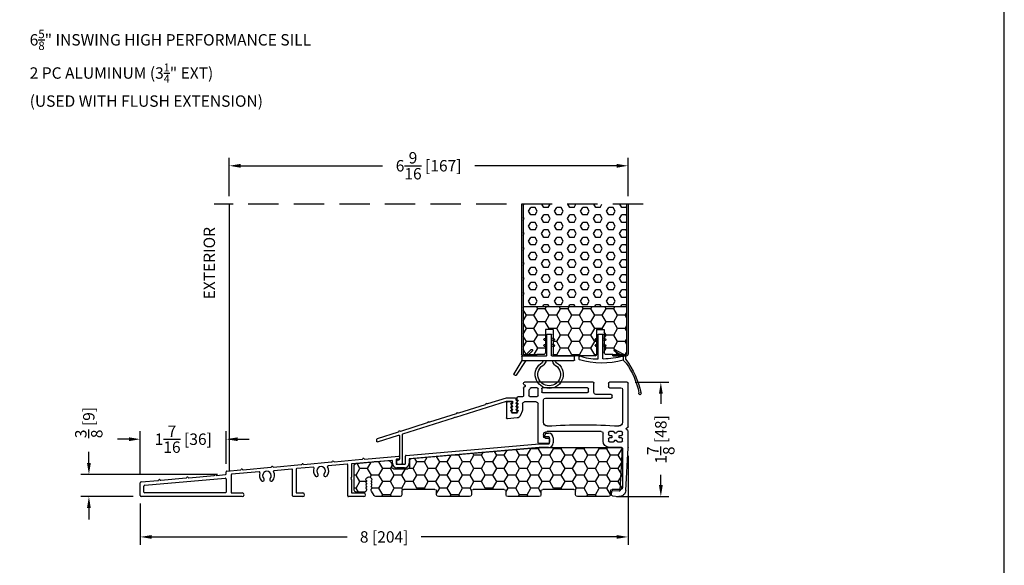
# Model space of a CAD drawing. Extents: x -61 to 850, y 0 to 124.
# Drawn here: x 834 to 850, y 67 to 76 of the extents above; entities that cross this region are included whole.
import ezdxf

# ---------------------------------------------------------------- set-up
doc = ezdxf.new("R2010")
doc.units = 0
doc.header["$LTSCALE"] = 4
doc.header["$MEASUREMENT"] = 0
doc.header["$PDMODE"] = 35
doc.linetypes.add('HIDDEN', pattern=[0.375, 0.25, -0.125])
doc.layers.get('DEFPOINTS').update_dxf_attribs({"linetype": 'CONTINUOUS'})
for name, color, linetype in [('ALUMINUM', 251, 'CONTINUOUS'), ('DIMS', 5, 'CONTINUOUS'), ('Foam', 41, 'CONTINUOUS'), ('HIDDEN', 1, 'HIDDEN'), ('PVC', 150, 'CONTINUOUS'), ('STEEL', 172, 'CONTINUOUS'), ('Title Block', 7, 'CONTINUOUS'), ('Vinyl Parts', 7, 'CONTINUOUS'), ('Weather Strip', 8, 'CONTINUOUS'), ('WOOD_PARTS', 44, 'CONTINUOUS')]:
    doc.layers.add(name, color=color, linetype=linetype)
doc.styles.get("Standard").update_dxf_attribs({"font": 'romans.shx'})
doc.dimstyles.new('inches & mm', dxfattribs={"dimtxt": 1, "dimasz": 1, "dimexe": 0.7, "dimexo": 0.7, "dimgap": 0.375, "dimtad": 0, "dimdec": 4, "dimzin": 1, "dimdsep": 46, "dimlunit": 5, "dimtxsty": 'Standard', "dimcen": 0, "dimclrd": 256, "dimclre": 256, "dimclrt": 256, "dimadec": 0, "dimazin": 0, "dimtfac": 1, "dimtdec": 4, "dimtofl": 0, "dimtmove": 2, "dimatfit": 3, "dimfxl": 0, "dimtolj": 1, "dimtzin": 0, "dimarcsym": 0})

# ---------------------------------------------------------------- blocks, each defined once
blk = doc.blocks.new('*D381')
at = {"layer": 'DEFPOINTS', "color": 0}
for p in [(843.793, 70.069), (843.488, 68.189), (844.348, 68.189)]:
    blk.add_point(p, dxfattribs=at)
at = {"layer": 'DIMS', "lineweight": -2}
for p, q in [((843.924, 70.069), (844.48, 70.069)), ((844.348, 69.881), (844.348, 69.713)), ((844.348, 68.377), (844.348, 68.545)), ((843.619, 68.189), (844.48, 68.189))]:
    blk.add_line(p, q, dxfattribs=at)
at = {"layer": 'DIMS'}
for points in [[(844.317, 69.881), (844.38, 69.881), (844.348, 70.069)], [(844.317, 68.377), (844.38, 68.377), (844.348, 68.189)]]:
    blk.add_solid(points, dxfattribs=at)
at = {"layer": 'DIMS', "insert": (844.348, 69.129), "char_height": 0.1875, "attachment_point": 5, "rotation": 90}
blk.add_mtext('\\A1;1{\\H1x;\\S7/8;} [48]', dxfattribs=at)
blk = doc.blocks.new('*D382')
at = {"layer": 'DEFPOINTS', "color": 0}
for p in [(843.808, 68.993), (835.782, 68.204), (835.782, 67.525)]:
    blk.add_point(p, dxfattribs=at)
at = {"layer": 'DIMS', "lineweight": -2}
for p, q in [((843.808, 68.862), (843.808, 67.394)), ((835.782, 68.073), (835.782, 67.394)), ((835.97, 67.525), (839.185, 67.525)), ((843.621, 67.525), (840.406, 67.525))]:
    blk.add_line(p, q, dxfattribs=at)
at = {"layer": 'DIMS'}
for points in [[(835.97, 67.556), (835.97, 67.494), (835.782, 67.525)], [(843.621, 67.556), (843.621, 67.494), (843.808, 67.525)]]:
    blk.add_solid(points, dxfattribs=at)
at = {"layer": 'DIMS', "insert": (839.795, 67.525), "char_height": 0.1875, "attachment_point": 5}
blk.add_mtext('\\A1;8 [204]', dxfattribs=at)
blk = doc.blocks.new('*D383')
at = {"layer": 'DEFPOINTS', "color": 0}
for p in [(843.808, 73.632), (837.246, 73.002), (843.808, 73.002)]:
    blk.add_point(p, dxfattribs=at)
at = {"layer": 'DIMS', "lineweight": -2}
for p, q in [((837.246, 73.133), (837.246, 73.763)), ((843.808, 73.133), (843.808, 73.763)), ((837.433, 73.632), (839.769, 73.632)), ((843.621, 73.632), (841.285, 73.632))]:
    blk.add_line(p, q, dxfattribs=at)
at = {"layer": 'DIMS'}
for points in [[(837.433, 73.663), (837.433, 73.6), (837.246, 73.632)], [(843.621, 73.663), (843.621, 73.6), (843.808, 73.632)]]:
    blk.add_solid(points, dxfattribs=at)
at = {"layer": 'DIMS', "insert": (840.527, 73.632), "char_height": 0.1875, "attachment_point": 5}
blk.add_mtext('\\A1;6{\\H1x;\\S9/16;} [167]', dxfattribs=at)
blk = doc.blocks.new('A$C4CDC6E9D')
at = {"layer": 'PVC'}
h = blk.add_hatch(dxfattribs=at)
h.set_pattern_fill('HONEY', color=256, style=0)
h.set_pattern_definition([(0, (-41.52223, -0.19807), (0.1875, 0.10825317), [0.125, -0.25]), (120, (-41.52223, -0.19807), (-0.1875, 0.10825318), [0.125, -0.25]), (60, (-41.52223, -0.19807), (4e-10, 0.21650635), [-0.25, 0.125])])
h.paths.add_polyline_path([(-0.83, 0.691, 0.02182), (-0.832, 0.691), (-2.172, 0.691, 0.414214), (-2.202, 0.661), (-2.202, 0.03, 0.414214), (-2.172, 0), (-2.032, 0, -0.414214), (-2.002, -0.03), (-2.002, -0.087, 0.414214), (-1.972, -0.117), (-1.46, -0.117, 0.414214), (-1.43, -0.087), (-1.43, -0.03, -0.414214), (-1.4, 0), (-0.888, 0, -0.414214), (-0.858, -0.03), (-0.858, -0.087, 0.414214), (-0.828, -0.117), (-0.316, -0.117, 0.414214), (-0.286, -0.087), (-0.286, -0.03, -0.414214), (-0.256, 0), (0.256, 0, -0.414214), (0.286, -0.03), (0.286, -0.087, 0.414214), (0.316, -0.117), (0.828, -0.117, 0.414214), (0.858, -0.087), (0.858, -0.03, -0.414214), (0.888, 0), (1.4, 0, -0.414214), (1.43, -0.03), (1.43, -0.087, 0.414214), (1.46, -0.117), (1.86, -0.117, 0.267949), (1.886, -0.102), (1.929, -0.027, 0.131652), (1.933, -0.012), (1.933, 0.003, 0.317837), (1.923, 0.018), (1.923, 0.034, 0.707107), (1.923, 0.063), (1.923, 0.079, 0.707107), (1.923, 0.108), (1.923, 0.124, 0.707107), (1.923, 0.153), (1.923, 0.159, -1), (2.021, 0.159), (2.021, 0.153, 0.707107), (2.021, 0.124), (2.021, 0.108, 0.707107), (2.021, 0.079), (2.021, 0.063, 0.707107), (2.021, 0.034), (2.021, 0.018, 0.317837), (2.011, 0.003), (2.011, -0.012, 0.414214), (2.041, -0.042), (2.183, -0.042, 0.414214), (2.213, -0.012), (2.213, 0.398, 0.388879), (2.186, 0.427), (1.652, 0.474, 0.221695), (1.629, 0.465), (1.604, 0.441, 0.198912), (1.595, 0.419), (1.595, 0.37, -0.414214), (1.565, 0.34), (1.33, 0.34, -0.414214), (1.3, 0.37), (1.3, 0.477, 0.388879), (1.272, 0.507)])
for p, q in [((-2.202, 0.661), (-2.202, 0.03)), ((-0.832, 0.691), (-2.172, 0.691)), ((1.272, 0.507), (-0.83, 0.691)), ((1.3, 0.37), (1.3, 0.477)), ((1.565, 0.34), (1.33, 0.34)), ((1.595, 0.419), (1.595, 0.37)), ((1.629, 0.465), (1.604, 0.441)), ((2.186, 0.427), (1.652, 0.474)), ((2.213, -0.012), (2.213, 0.398)), ((-2.172, 0), (-2.032, 0)), ((-1.4, 0), (-0.888, 0)), ((-0.256, 0), (0.256, 0)), ((0.888, 0), (1.4, 0)), ((1.923, 0.153), (1.923, 0.159)), ((1.923, 0.108), (1.923, 0.124)), ((1.923, 0.063), (1.923, 0.079)), ((1.923, 0.018), (1.923, 0.034)), ((1.933, -0.012), (1.933, 0.003)), ((2.011, 0.003), (2.011, -0.012)), ((2.021, 0.159), (2.021, 0.153)), ((2.021, 0.124), (2.021, 0.108)), ((2.021, 0.079), (2.021, 0.063)), ((2.021, 0.034), (2.021, 0.018)), ((-2.002, -0.03), (-2.002, -0.087)), ((-1.972, -0.117), (-1.46, -0.117)), ((-1.43, -0.087), (-1.43, -0.03)), ((-0.858, -0.03), (-0.858, -0.087)), ((-0.828, -0.117), (-0.316, -0.117)), ((-0.286, -0.087), (-0.286, -0.03)), ((0.286, -0.03), (0.286, -0.087)), ((0.316, -0.117), (0.828, -0.117)), ((0.858, -0.087), (0.858, -0.03)), ((1.43, -0.03), (1.43, -0.087)), ((1.46, -0.117), (1.86, -0.117)), ((1.886, -0.102), (1.929, -0.027)), ((2.041, -0.042), (2.183, -0.042))]:
    blk.add_line(p, q, dxfattribs=at)
for centre, radius, start, end in [((-2.172, 0.661), 0.03, 90, 180), ((-0.832, 0.661), 0.03, 85, 90), ((1.27, 0.477), 0.03, 0, 85), ((1.33, 0.37), 0.03, 180, 270), ((1.565, 0.37), 0.03, 270, 360), ((1.625, 0.419), 0.03, 135, 180), ((1.65, 0.444), 0.03, 85, 135), ((2.183, 0.398), 0.03, 360, 85), ((1.972, 0.159), 0.049, 0, 180), ((-2.172, 0.03), 0.03, 180, 270), ((-2.032, -0.03), 0.03, 0, 90), ((-1.4, -0.03), 0.03, 90, 180), ((-0.888, -0.03), 0.03, 0, 90), ((0.256, -0.03), 0.03, 0, 90), ((0.888, -0.03), 0.03, 90, 180), ((1.4, -0.03), 0.03, 0, 90), ((1.918, 0.138), 0.015, 289.4712, 70.5288), ((1.918, 0.093), 0.015, 289.4712, 70.5288), ((1.918, 0.048), 0.015, 289.4712, 70.5288), ((1.918, 0.003), 0.015, 360, 70.5288), ((2.026, 0.138), 0.015, 109.4712, 250.5288), ((2.026, 0.093), 0.015, 109.4712, 250.5288), ((2.026, 0.048), 0.015, 109.4712, 250.5288), ((2.026, 0.003), 0.015, 109.4712, 180), ((-1.972, -0.087), 0.03, 180, 270), ((-1.46, -0.087), 0.03, 270, 0), ((-0.828, -0.087), 0.03, 180, 270), ((-0.316, -0.087), 0.03, 270, 0), ((-0.256, -0.03), 0.03, 90, 180), ((0.316, -0.087), 0.03, 180, 270), ((0.828, -0.087), 0.03, 270, 0), ((1.46, -0.087), 0.03, 180, 270), ((1.86, -0.087), 0.03, 270, 330), ((1.903, -0.012), 0.03, 330, 360), ((2.041, -0.012), 0.03, 180, 270), ((2.183, -0.012), 0.03, 270, 0)]:
    blk.add_arc(centre, radius, start, end, dxfattribs=at)
blk = doc.blocks.new('A$C2D90521C')
at = {"layer": 'Vinyl Parts'}
for p, q in [((-0.885, 0.075), (-0.885, 0.793)), ((-0.87, 0.808), (-0.58, 0.808)), ((-0.795, 0.688), (-0.795, 0.15)), ((-0.58, 0.718), (-0.765, 0.718)), ((-0.565, 0.793), (-0.565, 0.733)), ((-0.325, 0.638), (-0.325, 0.793)), ((-0.31, 0.808), (0.82, 0.808)), ((-0.235, 0.653), (-0.235, 0.703)), ((-0.22, 0.718), (0.52, 0.718)), ((0.535, 0.703), (0.535, 0.653)), ((0.595, 0.591), (0.595, 0.703)), ((0.61, 0.718), (0.711, 0.718)), ((0.745, 0.673), (0.745, 0.591)), ((0.809, 0.742), (0.831, 0.721)), ((0.823, 0.768), (0.817, 0.767)), ((0.835, 0.783), (0.835, 0.793)), ((0.835, 0.71), (0.835, 0.583)), ((-0.622, 0.563), (-0.622, 0.593)), ((-0.607, 0.608), (-0.355, 0.608)), ((0.475, 0.548), (-0.607, 0.548)), ((0.52, 0.638), (-0.22, 0.638)), ((0.505, 0.15), (0.505, 0.518)), ((0.73, 0.576), (0.61, 0.576)), ((0.625, 0.486), (0.82, 0.486)), ((0.85, 0.568), (0.93, 0.568)), ((0.935, 0.513), (0.925, 0.513)), ((0.925, 0.513), (0.944, 0.473)), ((0.945, 0.553), (0.945, 0.523)), ((1.04, 0.488), (1.1, 0.488)), ((0.595, -0.186), (0.595, 0.456)), ((0.85, 0.456), (0.85, 0.367)), ((0.854, 0.345), (0.889, 0.259)), ((0.935, 0.458), (0.925, 0.458)), ((0.925, 0.458), (0.944, 0.418)), ((0.935, 0.403), (0.925, 0.403)), ((0.925, 0.403), (0.944, 0.363)), ((0.935, 0.348), (0.925, 0.348)), ((0.925, 0.348), (0.941, 0.307)), ((1.025, 0.468), (1.025, 0.473)), ((1.026, 0.418), (1.045, 0.458)), ((1.026, 0.363), (1.045, 0.403)), ((1.029, 0.307), (1.045, 0.348)), ((1.045, 0.458), (1.035, 0.458)), ((1.045, 0.403), (1.035, 0.403)), ((1.045, 0.348), (1.035, 0.348)), ((1.115, 0.473), (1.115, 0.223)), ((0.939, 0.222), (1.099, 0.208)), ((0.955, 0.298), (1.015, 0.298)), ((-0.885, -0.267), (-0.885, 0.003)), ((-0.881, 0.013), (-0.859, 0.034)), ((-0.867, 0.06), (-0.873, 0.061)), ((-0.78, 0), (-0.715, 0)), ((-0.645, 0), (-0.58, 0)), ((-0.445, 0), (0.445, 0)), ((-0.795, -0.052), (-0.795, -0.015)), ((-0.795, -0.158), (-0.795, -0.121)), ((-0.749, -0.067), (-0.78, -0.067)), ((-0.78, -0.106), (-0.749, -0.106)), ((-0.739, -0.097), (-0.739, -0.077)), ((-0.7, -0.015), (-0.7, -0.018)), ((-0.7, -0.156), (-0.7, -0.158)), ((-0.69, -0.028), (-0.67, -0.028)), ((-0.67, -0.146), (-0.69, -0.146)), ((-0.66, -0.018), (-0.66, -0.015)), ((-0.66, -0.158), (-0.66, -0.156)), ((-0.621, -0.077), (-0.621, -0.097)), ((-0.58, -0.067), (-0.611, -0.067)), ((-0.611, -0.106), (-0.58, -0.106)), ((-0.565, -0.015), (-0.565, -0.052)), ((-0.565, -0.121), (-0.565, -0.158)), ((-0.475, -0.158), (-0.475, -0.03)), ((0.405, -0.126), (0.405, -0.171)), ((0.475, -0.111), (0.42, -0.111)), ((0.505, -0.06), (0.505, -0.081)), ((-0.848, -0.971), (-0.885, -0.268)), ((-0.758, -0.966), (-0.794, -0.279)), ((-0.715, -0.173), (-0.78, -0.173)), ((-0.779, -0.263), (-0.58, -0.263)), ((-0.58, -0.173), (-0.645, -0.173)), ((0.435, -0.201), (0.58, -0.201)), ((-0.637, -0.97), (-0.742, -0.98)), ((-0.628, -1.06), (-0.733, -1.07)), ((-0.615, -1.044), (-0.621, -0.984))]:
    blk.add_line(p, q, dxfattribs=at)
for centre, radius, start, end in [((-0.87, 0.793), 0.015, 90, 180), ((-0.765, 0.688), 0.03, 90, 180), ((-0.58, 0.793), 0.015, 0, 90), ((-0.58, 0.733), 0.015, 270, 360), ((-0.31, 0.793), 0.015, 90, 180), ((-0.22, 0.703), 0.015, 90, 180), ((-0.22, 0.653), 0.015, 180, 270), ((0.52, 0.703), 0.015, 0, 90), ((0.52, 0.653), 0.015, 270, 0), ((0.61, 0.703), 0.015, 90, 180), ((0.711, 0.703), 0.015, 24.3815, 90), ((0.82, 0.752), 0.105, 204.3815, 221.4096), ((0.73, 0.673), 0.015, 360, 41.4096), ((0.82, 0.752), 0.015, 100, 225), ((0.82, 0.793), 0.015, 360, 90), ((0.82, 0.783), 0.015, 280, 0), ((0.82, 0.71), 0.015, 0, 45), ((-0.607, 0.593), 0.015, 90, 180), ((-0.607, 0.563), 0.015, 180, 270), ((-0.355, 0.638), 0.03, 270, 0), ((0.475, 0.518), 0.03, 0, 90), ((0.61, 0.591), 0.015, 180, 270), ((0.625, 0.456), 0.03, 90, 180), ((0.73, 0.591), 0.015, 270, 360), ((0.82, 0.456), 0.03, 360, 90), ((0.85, 0.583), 0.015, 180, 270), ((0.93, 0.553), 0.015, 0, 90), ((0.935, 0.523), 0.01, 270, 360), ((1.04, 0.473), 0.015, 90, 180), ((1.1, 0.473), 0.015, 360, 90), ((0.91, 0.367), 0.06, 180, 201.8014), ((0.935, 0.468), 0.01, 270, 30), ((0.935, 0.413), 0.01, 270, 30), ((0.935, 0.358), 0.01, 270, 30), ((1.035, 0.468), 0.01, 180, 270), ((1.035, 0.413), 0.01, 150, 270), ((1.035, 0.358), 0.01, 150, 270), ((0.944, 0.282), 0.06, 201.8014, 265), ((0.955, 0.313), 0.015, 201.8014, 270), ((1.015, 0.313), 0.015, 270, 338.1986), ((1.1, 0.223), 0.015, 265, 360), ((-0.87, 0.075), 0.015, 180, 260), ((-0.87, 0.003), 0.015, 135, 180), ((-0.87, 0.045), 0.015, 315, 80), ((-0.735, 0.15), 0.06, 180, 270), ((-0.78, -0.015), 0.015, 90, 180), ((-0.145, -8.602), 8.712, 86.117, 93.883), ((-0.715, -0.015), 0.015, 0, 90), ((-0.645, -0.015), 0.015, 90, 180), ((-0.58, -0.015), 0.015, 0, 90), ((0.445, 0.15), 0.06, 270, 360), ((0.445, -0.06), 0.06, 360, 90), ((-0.78, -0.052), 0.015, 180, 270), ((-0.78, -0.121), 0.015, 90, 180), ((-0.78, -0.158), 0.015, 180, 270), ((-0.749, -0.077), 0.00984, 0, 90), ((-0.749, -0.097), 0.00984, 270, 0), ((-0.715, -0.158), 0.015, 270, 0), ((-0.69, -0.018), 0.00984, 180, 270), ((-0.69, -0.156), 0.00984, 90, 180), ((-0.67, -0.018), 0.00984, 270, 0), ((-0.67, -0.156), 0.00984, 0, 90), ((-0.645, -0.158), 0.015, 180, 270), ((-0.611, -0.077), 0.00984, 90, 180), ((-0.611, -0.097), 0.00984, 180, 270), ((-0.58, -0.052), 0.015, 270, 360), ((-0.58, -0.121), 0.015, 0, 90), ((-0.58, -0.158), 0.015, 270, 0), ((-0.58, -0.158), 0.105, 270, 360), ((-0.445, -0.03), 0.03, 90, 180), ((0.42, -0.126), 0.015, 90, 180), ((0.475, -0.081), 0.03, 270, 360), ((-0.87, -0.267), 0.015, 180, 185), ((-0.779, -0.278), 0.015, 90, 183), ((0.435, -0.171), 0.03, 180, 270), ((0.58, -0.186), 0.015, 270, 0), ((-0.743, -0.966), 0.105, 183, 275.5275), ((-0.743, -0.966), 0.015, 183, 275.5275), ((-0.636, -0.985), 0.015, 5.5275, 95.5275), ((-0.63, -1.045), 0.015, 275.5275, 5.5275)]:
    blk.add_arc(centre, radius, start, end, dxfattribs=at)
blk = doc.blocks.new('A$C25326264')
at = {"layer": 'ALUMINUM'}
for p, q in [((-0.576, 0.149), (-0.576, 0.172)), ((-0.566, 0.182), (-0.412, 0.182)), ((-0.409, 0.181), (-0.105, 0.086)), ((-0.582, 0.11), (-0.588, 0.116)), ((-0.582, 0.057), (-0.588, 0.063)), ((-0.582, 0.003), (-0.588, 0.009)), ((-0.516, 0.122), (-0.516, 0.1)), ((-0.51, 0.086), (-0.504, 0.08)), ((-0.504, 0.066), (-0.51, 0.06)), ((-0.51, 0.031), (-0.504, 0.025)), ((-0.504, 0.011), (-0.51, 0.005)), ((-0.42, 0.132), (-0.506, 0.132)), ((0.417, -0.131), (-0.417, 0.131)), ((-0.097, 0.086), (-0.089, 0.091)), ((-0.075, 0.087), (-0.071, 0.078)), ((-0.065, 0.073), (0.372, -0.065)), ((-0.582, -0.05), (-0.588, -0.044)), ((-0.517, -0.053), (-0.575, -0.053)), ((-0.51, -0.024), (-0.504, -0.03)), ((-0.504, -0.044), (-0.51, -0.05)), ((0.379, -0.064), (0.388, -0.06)), ((0.402, -0.064), (0.406, -0.073)), ((0.412, -0.078), (0.849, -0.215)), ((0.43, -0.125), (0.417, -0.131)), ((0.436, -0.138), (0.43, -0.125)), ((0.449, -0.131), (0.436, -0.138)), ((0.455, -0.144), (0.449, -0.131)), ((1.289, -0.407), (0.455, -0.144)), ((0.856, -0.214), (0.865, -0.21)), ((0.879, -0.214), (0.883, -0.223)), ((0.889, -0.228), (1.326, -0.366)), ((1.296, -0.892), (1.296, -0.416)), ((1.333, -0.365), (1.342, -0.36)), ((1.346, -0.438), (1.346, -0.823)), ((1.355, -0.365), (1.36, -0.373)), ((1.708, -0.539), (1.359, -0.429)), ((1.366, -0.378), (1.714, -0.488)), ((1.721, -0.498), (1.721, -0.529)), ((1.377, -0.907), (1.311, -0.907)), ((1.359, -0.838), (1.379, -0.841)), ((1.392, -0.856), (1.392, -0.892))]:
    blk.add_line(p, q, dxfattribs=at)
for centre, radius, start, end in [((-0.566, 0.172), 0.01, 90, 180), ((-0.412, 0.172), 0.01, 72.5, 90), ((-0.581, 0.123), 0.01, 120, 225), ((-0.581, 0.07), 0.01, 120, 225), ((-0.581, 0.017), 0.01, 120, 225), ((-0.596, 0.149), 0.02, 300, 0), ((-0.596, 0.096), 0.02, 300, 45), ((-0.596, 0.042), 0.02, 300, 45), ((-0.596, -0.011), 0.02, 300, 45), ((-0.506, 0.122), 0.01, 90, 180), ((-0.496, 0.1), 0.02, 180, 225), ((-0.496, 0.045), 0.02, 135, 225), ((-0.496, -0.009), 0.02, 135, 225), ((-0.511, 0.073), 0.01, 315, 45), ((-0.511, 0.018), 0.01, 315, 45), ((-0.42, 0.122), 0.01, 72.5, 90), ((-0.102, 0.095), 0.01, 252.5, 297.5), ((-0.084, 0.082), 0.01, 27.5, 117.5), ((-0.062, 0.082), 0.01, 207.5, 252.5), ((-0.581, -0.037), 0.01, 120, 225), ((-0.575, -0.043), 0.01, 225, 270), ((-0.517, -0.043), 0.01, 270, 315), ((-0.511, -0.037), 0.01, 315, 45), ((0.375, -0.055), 0.01, 252.5, 297.5), ((0.393, -0.068), 0.01, 27.5, 117.5), ((0.415, -0.068), 0.01, 207.5, 252.5), ((0.852, -0.206), 0.01, 252.5, 297.5), ((0.87, -0.219), 0.01, 27.5, 117.5), ((0.892, -0.218), 0.01, 207.5, 252.5), ((1.286, -0.416), 0.01, 360, 72.5), ((1.329, -0.356), 0.01, 252.5, 297.5), ((1.347, -0.369), 0.01, 27.5, 117.5), ((1.356, -0.438), 0.01, 72.5, 180), ((1.369, -0.369), 0.01, 207.5, 252.5), ((1.711, -0.529), 0.01, 252.5, 0), ((1.711, -0.498), 0.01, 0, 72.5), ((1.311, -0.892), 0.015, 180, 270), ((1.361, -0.823), 0.015, 180, 262), ((1.377, -0.892), 0.015, 270, 360), ((1.377, -0.856), 0.015, 0, 82)]:
    blk.add_arc(centre, radius, start, end, dxfattribs=at)
blk = doc.blocks.new('A$C7E582F33')
at = {"layer": 'Foam'}
h = blk.add_hatch(dxfattribs=at)
h.set_pattern_fill('HEX', color=256, scale=0.57, style=0)
h.set_pattern_definition([(0, (-34.09025, -48.24036), (0, 0.12340862), [0.07125, -0.1425]), (120, (-34.09025, -48.24036), (-0.106875, -0.0617043), [0.07125, -0.1425]), (60, (-34.019, -48.24036), (-0.106875, 0.0617043), [0.07125, -0.1425])])
h.paths.add_polyline_path([(0.851, 0.812), (0.851, 2.5), (-0.851, 2.5), (-0.851, 0.812)])
at = {"layer": 'PVC'}
h = blk.add_hatch(dxfattribs=at)
h.set_pattern_fill('HONEY', color=256, style=0)
h.set_pattern_definition([(0, (-9.76014, -61.11392), (0.1875, 0.10825317), [0.125, -0.25]), (120, (-9.76014, -61.11392), (-0.1875, 0.10825318), [0.125, -0.25]), (60, (-9.76014, -61.11392), (4e-10, 0.21650635), [-0.25, 0.125])])
h.paths.add_polyline_path([(-0.359, 0.031, 0.414214), (-0.328, 0), (0.328, 0, 0.414214), (0.359, 0.031), (0.359, 0.437), (0.484, 0.437), (0.484, 0.055, 0.414214), (0.516, 0.024), (0.625, 0.024), (0.844, 0.024, 0.414214), (0.851, 0.031), (0.851, 0.812), (-0.851, 0.812), (-0.851, 0.031, 0.414214), (-0.844, 0.024), (-0.625, 0.024), (-0.516, 0.024, 0.414214), (-0.484, 0.055), (-0.484, 0.437), (-0.359, 0.437)])
for p, q in [((0.851, 0.812), (-0.851, 0.812)), ((-0.359, 0.437), (-0.484, 0.437)), ((-0.484, 0.437), (-0.484, 0.055)), ((-0.359, 0.437), (-0.359, 0.031)), ((0.359, 0.437), (0.359, 0.031)), ((0.359, 0.437), (0.484, 0.437)), ((0.484, 0.437), (0.484, 0.055)), ((-0.625, 0.024), (-0.516, 0.024)), ((-0.328, 0), (0.328, 0)), ((0.516, 0.024), (0.625, 0.024))]:
    blk.add_line(p, q, dxfattribs=at)
for centre, start, end in [((-0.516, 0.055), 270, 0), ((-0.328, 0.031), 180, 270), ((0.328, 0.031), 270, 0), ((0.516, 0.055), 180, 270)]:
    blk.add_arc(centre, 0.0312, start, end, dxfattribs=at)
at = {"layer": 'STEEL'}
for p, q in [((-0.875, 2.5), (-0.875, 0.031)), ((-0.851, 2.5), (-0.851, 0.031)), ((0.851, 2.5), (0.851, 0.031)), ((0.875, 2.5), (0.875, 0.031)), ((-0.625, 0.024), (-0.844, 0.024)), ((-0.625, 0), (-0.625, 0.024)), ((0.844, 0.024), (0.625, 0.024)), ((0.625, 0), (0.625, 0.024)), ((-0.625, 0), (-0.844, 0)), ((0.625, 0), (0.844, 0))]:
    blk.add_line(p, q, dxfattribs=at)
for centre, radius, start, end in [((-0.844, 0.031), 0.0312, 180, 270), ((-0.844, 0.031), 0.00725, 180, 270), ((0.844, 0.031), 0.00725, 270, 0), ((0.844, 0.031), 0.0312, 270, 0)]:
    blk.add_arc(centre, radius, start, end, dxfattribs=at)
blk = doc.blocks.new('A$C34030B08')
at = {"layer": 'Weather Strip'}
for p, q in [((0.03, 0), (-0.03, 0)), ((-0.086, -0.089), (-0.083, -0.099)), ((-0.04, -0.06), (-0.081, -0.076)), ((-0.04, -0.16), (-0.081, -0.176)), ((-0.04, -0.092), (-0.07, -0.104)), ((-0.04, -0.404), (-0.04, -0.01)), ((0.04, -0.405), (0.04, -0.01)), ((0.04, -0.06), (0.081, -0.076)), ((0.04, -0.092), (0.07, -0.104)), ((0.04, -0.16), (0.081, -0.176)), ((0.086, -0.089), (0.083, -0.099)), ((-0.41, -0.352), (-0.244, -0.256)), ((-0.373, -0.366), (-0.229, -0.282)), ((-0.23, -0.26), (-0.225, -0.268)), ((-0.086, -0.189), (-0.083, -0.199)), ((-0.04, -0.192), (-0.07, -0.204)), ((0.04, -0.192), (0.07, -0.204)), ((0.086, -0.189), (0.083, -0.199)), ((-0.373, -0.431), (-0.421, -0.478)), ((-0.415, -0.42), (-0.415, -0.361)), ((-0.373, -0.366), (-0.373, -0.431)), ((0.352, -0.413), (0.352, -0.37))]:
    blk.add_line(p, q, dxfattribs=at)
for centre, radius, start, end in [((-0.03, -0.01), 0.01, 90, 180), ((0.03, -0.01), 0.01, 0, 90), ((-0.077, -0.086), 0.01, 111.8844, 201.8844), ((-0.073, -0.095), 0.01, 201.8844, 291.8844), ((0.073, -0.095), 0.01, 248.1156, 338.1156), ((0.077, -0.086), 0.01, 338.1156, 68.1156), ((-0.239, -0.265), 0.01, 30, 120), ((-0.234, -0.273), 0.01, 300, 30), ((-0.077, -0.186), 0.01, 111.8844, 201.8844), ((-0.073, -0.195), 0.01, 201.8844, 291.8844), ((0.073, -0.195), 0.01, 248.1156, 338.1156), ((0.077, -0.186), 0.01, 338.1156, 68.1156), ((0.603, -1.212), 1.29, 142.0941, 168.7537), ((0.603, -1.212), 1.26, 144.368, 168.7216), ((-0.405, -0.361), 0.01, 120, 180), ((0, 1.183), 1.593, 256.4452, 268.3763), ((-0.029, 0.857), 1.333, 255.0382, 286.3165), ((-0.045, -0.404), 0.005, 268.3763, 0), ((0.045, -0.405), 0.005, 180, 267.8164), ((0.073, 0.325), 0.736, 267.8164, 291.2015), ((0.343, -0.37), 0.01, 0, 111.2015), ((0.343, -0.413), 0.01, 286.3165, 0), ((-0.65, -0.978), 0.02, 132.9045, 26.6198), ((-0.667, -0.96), 0.005, 312.9045, 348.7537), ((-0.628, -0.967), 0.005, 168.7216, 206.6198)]:
    blk.add_arc(centre, radius, start, end, dxfattribs=at)
blk = doc.blocks.new('A$C047E17BC')
at = {"layer": 'Weather Strip'}
for p, q in [((0.03, 0), (-0.03, 0)), ((-0.086, -0.089), (-0.083, -0.099)), ((-0.04, -0.06), (-0.081, -0.076)), ((-0.04, -0.16), (-0.081, -0.176)), ((-0.04, -0.092), (-0.07, -0.104)), ((-0.04, -0.355), (-0.04, -0.01)), ((0.04, -0.355), (0.04, -0.01)), ((0.04, -0.06), (0.081, -0.076)), ((0.04, -0.092), (0.07, -0.104)), ((0.04, -0.16), (0.081, -0.176)), ((0.086, -0.089), (0.083, -0.099)), ((-0.086, -0.189), (-0.083, -0.199)), ((-0.04, -0.192), (-0.07, -0.204)), ((0.04, -0.192), (0.07, -0.204)), ((0.086, -0.189), (0.083, -0.199)), ((0.276, -0.261), (0.283, -0.254)), ((0.361, -0.36), (0.276, -0.275)), ((0.403, -0.36), (0.297, -0.254)), ((-0.417, -0.425), (-0.417, -0.37)), ((-0.045, -0.36), (-0.407, -0.36)), ((0.453, -0.435), (-0.407, -0.435)), ((0.443, -0.36), (0.045, -0.36)), ((0.384, -0.435), (0.541, -0.677)), ((0.453, -0.37), (0.453, -0.435)), ((0.453, -0.435), (0.58, -0.654)), ((0.555, -0.68), (0.576, -0.668))]:
    blk.add_line(p, q, dxfattribs=at)
for centre, radius, start, end in [((-0.03, -0.01), 0.01, 90, 180), ((0.03, -0.01), 0.01, 0, 90), ((-0.077, -0.086), 0.01, 111.8844, 201.8844), ((-0.073, -0.095), 0.01, 201.8844, 291.8844), ((0.073, -0.095), 0.01, 248.1156, 338.1156), ((0.077, -0.086), 0.01, 338.1156, 68.1156), ((-0.077, -0.186), 0.01, 111.8844, 201.8844), ((-0.073, -0.195), 0.01, 201.8844, 291.8844), ((0.073, -0.195), 0.01, 248.1156, 338.1156), ((0.077, -0.186), 0.01, 338.1156, 68.1156), ((0.283, -0.268), 0.01, 135, 225), ((0.29, -0.261), 0.01, 45, 135), ((-0.407, -0.37), 0.01, 90, 180), ((-0.407, -0.425), 0.01, 180, 270), ((0, -0.665), 0.23, 119.6833, 60.3167), ((-0.14, -0.435), 0.0397, 310.5518, 0), ((-0.14, -0.435), 0.0847, 306.9683, 0), ((-0.045, -0.355), 0.005, 270, 0), ((0.045, -0.355), 0.005, 180, 270), ((0.14, -0.435), 0.0847, 180, 233.0317), ((0.14, -0.435), 0.0397, 180, 229.4482), ((0.443, -0.37), 0.01, 0, 90), ((0, -0.665), 0.185, 118.6757, 61.3243), ((0.55, -0.672), 0.01, 213.0492, 300), ((0.571, -0.659), 0.01, 300, 30)]:
    blk.add_arc(centre, radius, start, end, dxfattribs=at)
blk = doc.blocks.new('A$C4FA57CD0')
at = {"layer": 'ALUMINUM'}
for p, q in [((5.242, 0.811), (5.242, 0.831)), ((5.272, 0.861), (5.305, 0.861)), ((2.958, 0.496), (5.147, 0.687)), ((5.147, 0.687), (5.148, 0.687)), ((5.148, 0.687), (5.31, 0.687)), ((5.31, 0.801), (5.252, 0.801)), ((5.32, 0.697), (5.32, 0.791)), ((5.38, 0.786), (5.38, 0.702)), ((5.15, 0.627), (3.018, 0.441)), ((5.15, 0.627), (5.15, 0.627)), ((5.305, 0.627), (5.15, 0.627)), ((0.777, 0.305), (1.234, 0.345)), ((1.241, 0.349), (1.248, 0.356)), ((1.262, 0.357), (1.269, 0.351)), ((1.277, 0.349), (1.734, 0.389)), ((1.989, 0.351), (1.675, 0.323)), ((1.741, 0.392), (1.748, 0.4)), ((1.762, 0.401), (1.769, 0.395)), ((1.777, 0.392), (2.234, 0.432)), ((2, -0.171), (2, 0.341)), ((2.06, 0.348), (2.06, 0.139)), ((2.723, 0.415), (2.069, 0.358)), ((2.241, 0.436), (2.248, 0.444)), ((2.262, 0.445), (2.269, 0.438)), ((2.277, 0.436), (2.838, 0.485)), ((2.734, 0.366), (2.734, 0.405)), ((2.794, 0.422), (2.794, 0.361)), ((2.84, 0.435), (2.803, 0.432)), ((2.804, 0.351), (2.939, 0.351)), ((2.849, 0.475), (2.849, 0.445)), ((2.949, 0.361), (2.949, 0.486)), ((3.009, 0.431), (3.009, 0.366)), ((-0.618, 0.128), (-0.2, 0.165)), ((-0.193, 0.168), (-0.187, 0.176)), ((-0.173, 0.177), (-0.165, 0.171)), ((-0.158, 0.168), (-0.014, 0.181)), ((0, 0.196), (0, 0.228)), ((0.009, 0.238), (0.234, 0.257)), ((0.08, 0.175), (0.08, -0.111)), ((0.543, 0.224), (0.089, 0.185)), ((0.241, 0.261), (0.248, 0.269)), ((0.262, 0.27), (0.269, 0.263)), ((0.277, 0.261), (0.734, 0.301)), ((0.741, 0.305), (0.748, 0.312)), ((0.762, 0.314), (0.769, 0.307)), ((1.079, 0.271), (0.785, 0.245)), ((1.09, -0.171), (1.09, 0.261)), ((1.15, 0.268), (1.15, -0.111)), ((1.433, 0.302), (1.159, 0.278)), ((2.934, 0.291), (2.809, 0.291)), ((-1.415, -0.166), (-1.415, 0.045)), ((-1.401, 0.06), (-1.12, 0.084)), ((-1.341, 0.005), (-0.016, 0.121)), ((-1.113, 0.088), (-1.107, 0.095)), ((-1.093, 0.097), (-1.085, 0.09)), ((-1.078, 0.088), (-0.66, 0.125)), ((-0.653, 0.128), (-0.647, 0.136)), ((-0.633, 0.137), (-0.625, 0.131)), ((0, 0.106), (0, -0.106)), ((2.06, 0.139), (2.05, 0.129)), ((2.05, 0.129), (2.06, 0.119)), ((2.06, 0.119), (2.05, 0.109)), ((2.05, 0.109), (2.06, 0.099)), ((2.06, 0.099), (2.06, -0.111)), ((-1.355, -0.106), (-1.355, -0.01)), ((-0.015, -0.121), (-1.34, -0.121)), ((0.09, -0.121), (0.264, -0.121)), ((1.16, -0.121), (1.26, -0.121)), ((2.07, -0.121), (2.264, -0.121)), ((0.264, -0.181), (-1.4, -0.181)), ((1.1, -0.181), (1.09, -0.171)), ((1.26, -0.181), (1.1, -0.181)), ((2.264, -0.181), (2.01, -0.181))]:
    blk.add_line(p, q, dxfattribs=at)
for centre, radius, start, end in [((5.272, 0.831), 0.03, 90, 180), ((5.252, 0.811), 0.01, 180, 270), ((5.305, 0.786), 0.075, 0, 90), ((5.305, 0.702), 0.075, 270, 0), ((5.31, 0.791), 0.01, 0, 90), ((5.31, 0.697), 0.01, 270, 0), ((2.959, 0.486), 0.01, 95, 180), ((1.234, 0.355), 0.01, 275, 320), ((1.255, 0.35), 0.01, 50, 140), ((1.276, 0.359), 0.01, 230, 275), ((1.734, 0.399), 0.01, 275, 320), ((1.755, 0.393), 0.01, 50, 140), ((1.776, 0.402), 0.01, 230, 275), ((1.99, 0.341), 0.01, 360, 95), ((2.07, 0.348), 0.01, 95, 180), ((2.234, 0.442), 0.01, 275, 320), ((2.255, 0.437), 0.01, 50, 140), ((2.276, 0.446), 0.01, 230, 275), ((2.724, 0.405), 0.01, 0, 95), ((2.809, 0.366), 0.075, 180, 270), ((2.804, 0.422), 0.01, 95, 180), ((2.804, 0.361), 0.01, 180, 270), ((2.839, 0.475), 0.01, 0, 95), ((2.839, 0.445), 0.01, 275, 360), ((2.934, 0.366), 0.075, 270, 0), ((2.939, 0.361), 0.01, 270, 0), ((3.019, 0.431), 0.01, 95, 180), ((-0.201, 0.175), 0.01, 275, 320.0009), ((-0.179, 0.169), 0.01, 49.9995, 140.0009), ((-0.159, 0.178), 0.01, 229.9995, 275), ((-0.015, 0.196), 0.015, 275, 0), ((0.01, 0.228), 0.01, 95, 180), ((0.09, 0.175), 0.01, 95, 180), ((0.234, 0.267), 0.01, 275, 320), ((0.255, 0.262), 0.01, 50, 140), ((0.276, 0.271), 0.01, 230, 275), ((0.544, 0.214), 0.01, 338.3506, 95), ((0.67, 0.164), 0.126, 158.3506, 222.6048), ((0.67, 0.164), 0.071, 317.3952, 222.6048), ((0.734, 0.311), 0.01, 275, 320), ((0.755, 0.306), 0.01, 50, 140), ((0.67, 0.164), 0.126, 317.3952, 31.6494), ((0.776, 0.315), 0.01, 230, 275), ((0.786, 0.235), 0.01, 95, 211.6494), ((1.08, 0.261), 0.01, 0, 95), ((1.16, 0.268), 0.01, 95, 180), ((1.434, 0.292), 0.01, 338.3506, 95), ((1.56, 0.242), 0.126, 158.3506, 222.6048), ((1.487, 0.175), 0.0275, 222.6048, 42.6048), ((1.56, 0.242), 0.071, 317.3952, 222.6048), ((1.632, 0.175), 0.0275, 137.3952, 317.3952), ((1.56, 0.242), 0.126, 317.3952, 31.6494), ((1.676, 0.313), 0.01, 95, 211.6494), ((-1.4, 0.045), 0.015, 95, 180), ((-1.34, -0.01), 0.015, 95, 180), ((-1.121, 0.094), 0.01, 275, 320.0009), ((-1.099, 0.089), 0.01, 49.9995, 140.0009), ((-1.079, 0.098), 0.01, 229.9995, 275), ((-0.661, 0.135), 0.01, 275, 320.0008), ((-0.639, 0.129), 0.01, 49.9995, 140.0008), ((-0.619, 0.138), 0.01, 229.9995, 275), ((-0.015, 0.106), 0.015, 0, 95), ((0.598, 0.097), 0.0275, 222.6048, 42.6048), ((0.743, 0.097), 0.0275, 137.3952, 317.3952), ((-1.34, -0.106), 0.015, 180, 270), ((-0.015, -0.106), 0.015, 270, 0), ((0.09, -0.111), 0.01, 180, 270), ((0.264, -0.151), 0.03, 270, 90), ((1.16, -0.111), 0.01, 180, 270), ((1.26, -0.151), 0.03, 270, 90), ((2.07, -0.111), 0.01, 180, 270), ((2.264, -0.151), 0.03, 270, 90), ((-1.4, -0.166), 0.015, 180, 270), ((2.01, -0.171), 0.01, 180, 270)]:
    blk.add_arc(centre, radius, start, end, dxfattribs=at)
blk = doc.blocks.new('*D372')
at = {"layer": 'DEFPOINTS', "color": 0}
for p in [(837.183, 68.551), (834.937, 68.189), (835.797, 68.189)]:
    blk.add_point(p, dxfattribs=at)
at = {"layer": 'DIMS', "lineweight": -2}
for p, q in [((834.937, 68.739), (834.937, 68.926)), ((837.052, 68.551), (834.806, 68.551)), ((835.666, 68.189), (834.806, 68.189)), ((834.937, 68.002), (834.937, 67.814))]:
    blk.add_line(p, q, dxfattribs=at)
at = {"layer": 'DIMS'}
for points in [[(834.906, 68.739), (834.968, 68.739), (834.937, 68.551)], [(834.906, 68.002), (834.968, 68.002), (834.937, 68.189)]]:
    blk.add_solid(points, dxfattribs=at)
at = {"layer": 'DIMS', "insert": (834.935, 69.407), "char_height": 0.1875, "attachment_point": 5, "rotation": 90}
blk.add_mtext('\\A1;{\\H1x;\\S3/8;} [9]', dxfattribs=at)
blk = doc.blocks.new('*D373')
at = {"layer": 'DEFPOINTS', "color": 0}
for p in [(837.197, 69.133), (837.197, 68.598), (835.782, 68.415)]:
    blk.add_point(p, dxfattribs=at)
at = {"layer": 'DIMS', "lineweight": -2}
for p, q in [((835.782, 68.546), (835.782, 69.264)), ((837.197, 68.729), (837.197, 69.264)), ((835.595, 69.133), (835.407, 69.133)), ((837.385, 69.133), (837.572, 69.133))]:
    blk.add_line(p, q, dxfattribs=at)
at = {"layer": 'DIMS'}
for points in [[(835.595, 69.164), (835.595, 69.101), (835.782, 69.133)], [(837.385, 69.164), (837.385, 69.101), (837.197, 69.133)]]:
    blk.add_solid(points, dxfattribs=at)
at = {"layer": 'DIMS', "insert": (836.49, 69.133), "char_height": 0.1875, "attachment_point": 5}
blk.add_mtext('\\A1;1{\\H1x;\\S7/16;} [36]', dxfattribs=at)

msp = doc.modelspace()

# ---------------------------------------------------------------- linework, layer by layer
at = {"layer": 'HIDDEN', "ltscale": 0.5}
msp.add_line((844.05808, 73.00196), (836.99558, 73.00196), dxfattribs=at)
at = {"layer": 'PVC'}
msp.add_line((837.24558, 73.00196), (837.24558, 68.61135), dxfattribs=at)
at = {"layer": 'Title Block'}
msp.add_lwpolyline([(800, 50), (850, 50), (850, 100), (800, 100)], close=True, dxfattribs=at)

# ---------------------------------------------------------------- block references
at = {"layer": 'ALUMINUM', "xscale": -1}
msp.add_blockref('A$C25326264', (841.39233, 69.62801), dxfattribs=at)
at = {"layer": 'ALUMINUM'}
msp.add_blockref('A$C4FA57CD0', (837.19708, 68.37014), dxfattribs=at)
at = {"layer": 'PVC', "xscale": -1}
msp.add_blockref('A$C4CDC6E9D', (841.51608, 68.30605), dxfattribs=at)
at = {"layer": 'Vinyl Parts', "xscale": -1}
msp.add_blockref('A$C2D90521C', (842.92308, 69.26077), dxfattribs=at)
at = {"layer": 'Weather Strip', "xscale": -1}
for name, p in [('A$C047E17BC', (842.5112, 70.86195)), ('A$C34030B08', (843.35495, 70.86171))]:
    msp.add_blockref(name, p, dxfattribs=at)
at = {"layer": 'WOOD_PARTS', "xscale": -1}
msp.add_blockref('A$C7E582F33', (842.93308, 70.50195), dxfattribs=at)

# ---------------------------------------------------------------- texts
at = {"layer": 'DIMS'}
msp.add_text('EXTERIOR', height=0.1875, rotation=90, dxfattribs=at).set_placement((837.01223, 71.43379))
at = {"layer": 'DIMS', "insert": (833.9625, 75.87065), "char_height": 0.1875, "width": 9.1720488, "attachment_point": 1}
msp.add_mtext('\\A1;6{\\H0.74x;\\S5/8;}" INSWING HIGH PERFORMANCE SILL\\P2 PC ALUMINUM (3{\\H0.7x;\\S1/4;}" EXT)\\P(USED WITH FLUSH EXTENSION)', dxfattribs=at)

# ---------------------------------------------------------------- dimensions: what is measured, and where the dimension line sits
at = {"layer": 'DIMS'}
for base, p1, p2, angle, picture, middle in [((843.80808, 73.63168), (837.24558, 73.00196), (843.80808, 73.00196), 180, '*D383', (840.52683, 73.63168)), ((844.34846, 68.18945), (843.79308, 70.06862), (843.48808, 68.18945), 90, '*D381', (844.34846, 69.12904))]:
    dim = msp.add_linear_dim(base=base, p1=p1, p2=p2, angle=angle, dimstyle='inches & mm', override={"dimscale": 0.1875}, dxfattribs=at)
    dim.commit()
    dim.dimension.update_dxf_attribs({"geometry": picture, "text_midpoint": middle})
dim = msp.add_linear_dim(base=(834.9368, 68.18945), p1=(837.18344, 68.55123), p2=(835.79714, 68.18945), angle=90, dimstyle='inches & mm', override={"dimscale": 0.1875}, dxfattribs=at)
dim.commit()
dim.dimension.update_dxf_attribs({"geometry": '*D372', "text_midpoint": (834.93482, 69.40737), "dimtype": 160})
for base, p1, p2, picture, middle in [((837.19708, 69.13251), (835.78214, 68.41488), (837.19708, 68.59795), '*D373', (836.48961, 69.13251)), ((835.78208, 67.5249), (843.80802, 68.99287), (835.78208, 68.20445), '*D382', (839.79505, 67.5249))]:
    dim = msp.add_linear_dim(base=base, p1=p1, p2=p2, dimstyle='inches & mm', override={"dimscale": 0.1875}, dxfattribs=at)
    dim.commit()
    dim.dimension.update_dxf_attribs({"geometry": picture, "text_midpoint": middle})

doc.saveas('drawing.dxf')
